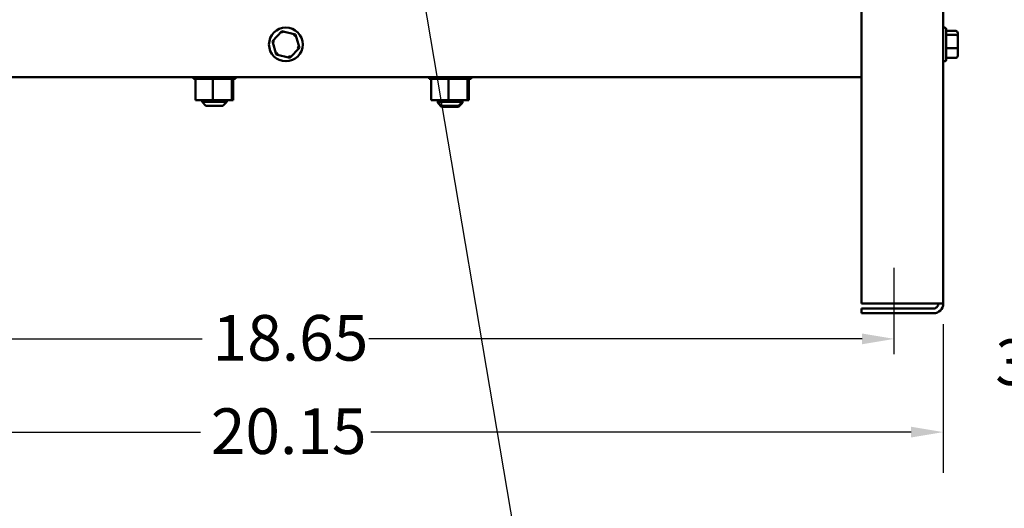
# Model space of a CAD drawing. Units: inches. Extents: x 0.05 to 2.15, y 0.02 to 1.67.
# Drawn here: x 0.76 to 1.06, y 0.56 to 0.71 of the extents above; entities that cross this region are included whole.
import ezdxf

# ---------------------------------------------------------------- set-up
doc = ezdxf.new("R2010")
doc.units = ezdxf.units.IN
doc.header["$LTSCALE"] = 0.1
doc.header["$MEASUREMENT"] = 0
for name, color, linetype, lineweight in [('Centerline (ANSI)', 7, 'Continuous', 25), ('Dimension (ANSI)', 7, 'Continuous', 25), ('Symbol (ANSI)', 7, 'Continuous', 25), ('Visible (ANSI)', 7, 'Continuous', 50)]:
    doc.layers.add(name, color=color, linetype=linetype, lineweight=lineweight)
doc.styles.add('Note Text (ANSI)', font='tahoma.ttf')
doc.dimstyles.new('Default (ANSI)', dxfattribs={"dimscale": 0.1, "dimtxt": 0.1400000005960464, "dimasz": 0.0984251946210861, "dimexe": 0.125, "dimexo": 0.0625, "dimgap": 0.031496062992126, "dimtad": 0, "dimtih": 1, "dimtoh": 1, "dimrnd": 1e-08, "dimzin": 0, "dimdsep": 46, "dimtxsty": 'Note Text (ANSI)', "dimcen": 0.09, "dimdle": 0.3937007874015748, "dimclrd": 256, "dimclre": 256, "dimclrt": 256, "dimadec": 0, "dimazin": 1, "dimtfac": 0.8571428656578062, "dimtofl": 0, "dimtmove": 0, "dimatfit": 3, "dimfxl": 1, "dimtolj": 1, "dimtzin": 4, "dimlwd": -1, "dimlwe": -1, "dimarcsym": 0})
doc.dimstyles.new('Default (ANSI)$7', dxfattribs={"dimscale": 0.1, "dimtxt": 0.1400000005960464, "dimasz": 0.0984251946210861, "dimexe": 0.125, "dimexo": 0.0625, "dimgap": 0.031496062992126, "dimtad": 0, "dimtih": 1, "dimtoh": 1, "dimrnd": 1e-08, "dimzin": 0, "dimdsep": 46, "dimtxsty": 'Note Text (ANSI)', "dimcen": 0.09, "dimdle": 0.3937007874015748, "dimclrd": 256, "dimclre": 256, "dimclrt": 256, "dimadec": 0, "dimazin": 1, "dimtfac": 0.8571428656578062, "dimtofl": 0, "dimtmove": 0, "dimatfit": 3, "dimfxl": 1, "dimtolj": 1, "dimtzin": 4, "dimlwd": -1, "dimlwe": -1, "dimarcsym": 0})

# ---------------------------------------------------------------- blocks, each defined once
blk = doc.blocks.new('*D41')
at = {"layer": 'Defpoints', "color": 0, "transparency": 16777216}
for p in [(1.111286870644424, 0.6233379950093699), (1.177766870644422, 0.6078779950093697), (1.177766870644422, 0.6051011475958487)]:
    blk.add_point(p, dxfattribs=at)
at = {"layer": 'Dimension (ANSI)', "transparency": 16777216}
for p, q in [((1.111286870644424, 0.61708799500937), (1.111286870644424, 0.5926011475958486)), ((1.111286870644424, 0.6051011475958487), (1.094779536276248, 0.6051011475958487)), ((1.167924351182312, 0.6051011475958487), (1.121129390106534, 0.6051011475958487))]:
    blk.add_line(p, q, dxfattribs=at)
for points in [[(1.121129390106534, 0.6067415675061999), (1.121129390106534, 0.6034607276854971), (1.111286870644424, 0.6051011475958487)], [(1.167924351182312, 0.6067415675061999), (1.167924351182312, 0.6034607276854971), (1.177766870644422, 0.6051011475958487)]]:
    blk.add_solid(points, dxfattribs=at)
at = {"layer": 'Dimension (ANSI)', "transparency": 16777216, "insert": (1.056023482775443, 0.6123926183655435), "char_height": 0.0140000000596047, "attachment_point": 1, "style": 'Note Text (ANSI)'}
blk.add_mtext('\\A1;3.32', dxfattribs=at)
blk = doc.blocks.new('*D43')
at = {"layer": 'Defpoints', "color": 0, "transparency": 16777216}
for p in [(0.6371462508666408, 0.6233379950093699), (1.040106250866638, 0.6233379950093695), (1.040106250866638, 0.5839679162692116)]:
    blk.add_point(p, dxfattribs=at)
at = {"layer": 'Dimension (ANSI)', "transparency": 16777216}
for p, q in [((0.6371462508666408, 0.61708799500937), (0.6371462508666408, 0.5714679162692117)), ((1.040106250866638, 0.6170879950093697), (1.040106250866638, 0.5714679162692117)), ((0.6469887703287494, 0.5839679162692116), (0.81255387766025, 0.5839679162692116)), ((1.03026373140453, 0.5839679162692116), (0.8646986240730306, 0.5839679162692116))]:
    blk.add_line(p, q, dxfattribs=at)
for points in [[(0.6469887703287494, 0.5856083361795631), (0.6469887703287494, 0.5823274963588602), (0.6371462508666408, 0.5839679162692116)], [(1.03026373140453, 0.5856083361795631), (1.03026373140453, 0.5823274963588602), (1.040106250866638, 0.5839679162692116)]]:
    blk.add_solid(points, dxfattribs=at)
at = {"layer": 'Dimension (ANSI)', "transparency": 16777216, "insert": (0.8157034839594626, 0.5912593870389066), "char_height": 0.0140000000596047, "attachment_point": 1, "style": 'Note Text (ANSI)'}
blk.add_mtext('\\A1;20.15', dxfattribs=at)
blk = doc.blocks.new('*D44')
at = {"layer": 'Defpoints', "color": 0, "transparency": 16777216}
for p in [(1.025106250866639, 0.6125379581155964), (0.6521462508666409, 0.6078779950093702), (1.025106250866639, 0.6078779950093695)]:
    blk.add_point(p, dxfattribs=at)
at = {"layer": 'Dimension (ANSI)', "transparency": 16777216}
for p, q in [((0.6619887703287494, 0.6125379581155964), (0.8131039112386211, 0.6125379581155964)), ((1.015263731404529, 0.6125379581155964), (0.8641485904946588, 0.6125379581155964))]:
    blk.add_line(p, q, dxfattribs=at)
for points in [[(0.6619887703287494, 0.6141783780259479), (0.6619887703287494, 0.610897538205245), (0.6521462508666409, 0.6125379581155964)], [(1.015263731404529, 0.6141783780259479), (1.015263731404529, 0.610897538205245), (1.025106250866639, 0.6125379581155964)]]:
    blk.add_solid(points, dxfattribs=at)
at = {"layer": 'Dimension (ANSI)', "transparency": 16777216, "insert": (0.8162535175378342, 0.6198576357354643), "char_height": 0.0140000000596047, "attachment_point": 1, "style": 'Note Text (ANSI)'}
blk.add_mtext('\\A1;18.65', dxfattribs=at)

msp = doc.modelspace()

# ---------------------------------------------------------------- linework, layer by layer
at = {"layer": 'Centerline (ANSI)', "linetype": 'Continuous'}
msp.add_line((1.025106250866639, 0.6078779950093695), (1.025106250866639, 0.6343579950093693), dxfattribs=at)
at = {"layer": 'Visible (ANSI)'}
for p, q in [((1.040106250866638, 0.6233379950093693), (1.040106250866638, 1.060377995009369)), ((1.015106250866639, 0.6233379950093693), (1.015106250866639, 1.037977995009371)), ((0.8375152029742405, 0.7068689857106542), (0.8345678250464814, 0.7037920126280679)), ((0.8416536287944005, 0.7058549680919542), (0.8375152029742405, 0.7068689857106542)), ((0.8377088692982081, 0.7062037839706076), (0.8375152029742405, 0.7068689857106542)), ((1.040446250866638, 0.7079479950093694), (1.040106250866638, 0.7079479950093694)), ((1.041046250866638, 0.7073479950093696), (1.041046250866638, 0.6982079950093693)), ((1.043946250866639, 0.7069164208295292), (1.041046250866638, 0.7069164208295292)), ((1.044546250866638, 0.7052461244935903), (1.044546250866638, 0.7062435060620236)), ((0.8345678250464814, 0.7037920126280679), (0.8357588729388824, 0.6997010219267822)), ((0.835240739813987, 0.7036271317144581), (0.8345678250464814, 0.7037920126280678)), ((0.8411743803508624, 0.7053546472655176), (0.8416536287944005, 0.7058549680919542)), ((0.8428446766868015, 0.7017639773906686), (0.8416536287944005, 0.7058549680919542)), ((1.043946250866639, 0.7057253729371284), (1.041046250866638, 0.7057253729371284)), ((1.044546250866638, 0.7017806134409359), (1.044546250866638, 0.7052461244935903)), ((0.8362381213824205, 0.7002013427532188), (0.8357588729388824, 0.6997010219267822)), ((0.8398972987590425, 0.6986870043080823), (0.8428446766868015, 0.7017639773906686)), ((0.8421717619192957, 0.7019288583042782), (0.8428446766868015, 0.7017639773906686)), ((1.043946250866639, 0.7015869471169685), (1.041046250866638, 0.7015869471169685)), ((1.044546250866638, 0.6993124839567151), (1.044546250866638, 0.7017806134409359)), ((0.8357588729388824, 0.6997010219267822), (0.8398972987590425, 0.6986870043080823)), ((0.8398972987590425, 0.6986870043080823), (0.8397036324350748, 0.6993522060481288)), ((1.040446250866638, 0.6976079950093693), (1.040106250866638, 0.6976079950093693)), ((1.043946250866639, 0.6986395691892096), (1.041046250866638, 0.6986395691892096)), ((1.015106250866639, 0.6927779950093701), (0.6621462508666405, 0.6927779950093697)), ((0.8103651246355681, 0.6922579950093697), (0.8103651246355681, 0.6927779950093698)), ((0.8103651246355681, 0.6922579950093697), (0.8104485693428742, 0.6922579950093697)), ((0.8104485693428742, 0.6922579950093697), (0.8104485693428742, 0.6927779950093698)), ((0.8104588511723978, 0.6922579950093697), (0.8104485693428742, 0.6922579950093697)), ((0.8104588511723978, 0.6922579950093697), (0.8104588511723978, 0.6927779950093698)), ((0.8104588511723978, 0.6922579950093697), (0.81077532195543, 0.6922579950093697)), ((0.81077532195543, 0.6922579950093697), (0.81077532195543, 0.6927779950093698)), ((0.8107972733085986, 0.6922579950093697), (0.81077532195543, 0.6922579950093697)), ((0.8107972733085986, 0.6922579950093697), (0.8107972733085986, 0.6927779950093698)), ((0.8107972733085986, 0.6922579950093697), (0.8110415077496288, 0.6922579950093697)), ((0.8113346083726435, 0.6922579950093697), (0.8110415077496288, 0.6922579950093697)), ((0.8110415077496288, 0.6856779950093698), (0.8110415077496288, 0.6922579950093697)), ((0.8113346083726435, 0.6922579950093697), (0.8113346083726435, 0.6927779950093698)), ((0.8113673856712654, 0.6922579950093697), (0.8113346083726435, 0.6922579950093697)), ((0.8113673856712654, 0.6922579950093697), (0.8113673856712654, 0.6927779950093698)), ((0.8113673856712654, 0.6922579950093697), (0.8121049355311528, 0.6922579950093697)), ((0.8121049355311528, 0.6922579950093697), (0.8121049355311528, 0.6927779950093698)), ((0.8121472791620234, 0.6922579950093697), (0.8121049355311528, 0.6922579950093697)), ((0.8121472791620234, 0.6922579950093697), (0.8121472791620234, 0.6927779950093698)), ((0.8121472791620234, 0.6922579950093697), (0.8130567001902607, 0.6922579950093697)), ((0.8130567001902607, 0.6922579950093697), (0.8130567001902607, 0.6927779950093698)), ((0.8131069829113924, 0.6922579950093697), (0.8130567001902607, 0.6922579950093697)), ((0.8131069829113924, 0.6922579950093697), (0.8131069829113924, 0.6927779950093698)), ((0.8131069829113924, 0.6922579950093697), (0.8141533265678734, 0.6922579950093697)), ((0.8141533265678734, 0.6922579950093697), (0.8141533265678734, 0.6927779950093698)), ((0.814209616042492, 0.6922579950093697), (0.8141533265678736, 0.6922579950093697)), ((0.814209616042492, 0.6922579950093697), (0.814209616042492, 0.6927779950093698)), ((0.814209616042492, 0.6922579950093697), (0.8153526719272948, 0.6922579950093697)), ((0.8153526719272948, 0.6922579950093697), (0.8153526719272948, 0.6927779950093698)), ((0.815412804982458, 0.6922579950093697), (0.8153526719272948, 0.6922579950093697)), ((0.815412804982458, 0.6922579950093697), (0.815412804982458, 0.6927779950093698)), ((0.815412804982458, 0.6922579950093697), (0.8156486238995809, 0.6922579950093697)), ((0.8163224061140637, 0.6922579950093697), (0.8156486238995809, 0.6922579950093697)), ((0.8165915363590006, 0.6922579950093697), (0.8163224061140637, 0.6922579950093697)), ((0.8163224061140637, 0.6856779950093698), (0.8163224061140637, 0.6922579950093697)), ((0.8165915363590006, 0.6922579950093697), (0.8166086460989626, 0.6922579950093697)), ((0.8166086460989626, 0.6922579950093697), (0.8166086460989626, 0.6927779950093698)), ((0.8166703118550833, 0.6922579950093697), (0.8166086460989626, 0.6922579950093697)), ((0.8166703118550834, 0.6922579950093697), (0.8166703118550834, 0.6927779950093698)), ((0.8166703118550834, 0.6922579950093697), (0.816724618669969, 0.6922579950093697)), ((0.8174245773002535, 0.6922579950093697), (0.816724618669969, 0.6922579950093697)), ((0.8174245773002539, 0.6922579950093697), (0.8178729826998177, 0.6922579950093697)), ((0.8178729826998177, 0.6922579950093697), (0.8178729826998177, 0.6927779950093698)), ((0.8179338113764713, 0.6922579950093697), (0.8178729826998177, 0.6922579950093697)), ((0.8179338113764714, 0.6922579950093697), (0.8179338113764714, 0.6927779950093698)), ((0.8179338113764714, 0.6922579950093697), (0.819097093983338, 0.6922579950093697)), ((0.819097093983338, 0.6922579950093697), (0.819097093983338, 0.6927779950093698)), ((0.8191547479685937, 0.6922579950093697), (0.819097093983338, 0.6922579950093697)), ((0.8191547479685937, 0.6922579950093697), (0.8191547479685937, 0.6927779950093698)), ((0.8191547479685937, 0.6922579950093697), (0.8202339380393873, 0.6922579950093697)), ((0.8202339380393873, 0.6922579950093697), (0.8202339380393873, 0.6927779950093698)), ((0.8202862017229241, 0.6922579950093697), (0.8202339380393873, 0.6922579950093697)), ((0.8202862017229241, 0.6922579950093697), (0.8202862017229241, 0.6927779950093698)), ((0.8202862017229241, 0.6922579950093697), (0.8212398265884407, 0.6922579950093697)), ((0.8212398265884407, 0.6922579950093697), (0.8212398265884407, 0.6927779950093698)), ((0.8212846915062103, 0.6922579950093697), (0.8212398265884407, 0.6922579950093697)), ((0.8212846915062103, 0.6922579950093697), (0.8212846915062103, 0.6927779950093698)), ((0.8219636229286157, 0.6922579950093697), (0.8212846915062103, 0.6922579950093697)), ((0.8219636229286157, 0.6922579950093697), (0.8220761038976672, 0.6922579950093697)), ((0.8220761038976672, 0.6922579950093697), (0.8220761038976672, 0.6927779950093698)), ((0.82211184591604, 0.6922579950093697), (0.8220761038976672, 0.6922579950093697)), ((0.8221071492310748, 0.6856779950093698), (0.8221071492310748, 0.6922579950093697)), ((0.82211184591604, 0.6922579950093697), (0.82211184591604, 0.6927779950093698)), ((0.8221835586229753, 0.6922579950093697), (0.82211184591604, 0.6922579950093697)), ((0.8221835586229754, 0.6922579950093697), (0.8227106322990625, 0.6922579950093697)), ((0.8226109939836517, 0.6856779950093698), (0.8226109939836517, 0.6922579950093697)), ((0.8227106322990625, 0.6922579950093697), (0.8227106322990625, 0.6927779950093698)), ((0.8227358778723175, 0.6922579950093697), (0.8227106322990625, 0.6922579950093697)), ((0.8227358778723175, 0.6922579950093697), (0.8227358778723175, 0.6927779950093698)), ((0.8227358778723175, 0.6922579950093697), (0.8231190272220092, 0.6922579950093697)), ((0.8231190272220092, 0.6922579950093697), (0.8231190272220092, 0.6927779950093698)), ((0.8231328061769236, 0.6922579950093697), (0.8231190272220092, 0.6922579950093697)), ((0.8231328061769236, 0.6922579950093697), (0.8231328061769236, 0.6927779950093698)), ((0.8231328061769234, 0.6922579950093697), (0.8232855942786486, 0.6922579950093697)), ((0.8232855942786486, 0.6922579950093697), (0.8232855942786486, 0.6927779950093698)), ((0.8232873770977125, 0.6922579950093697), (0.8232855942786486, 0.6922579950093697)), ((0.823287377097712, 0.6922579950093697), (0.823287377097712, 0.6927779950093698)), ((0.8825651246355675, 0.6922579950093698), (0.8825651246355675, 0.69277799500937)), ((0.8825651246355679, 0.6922579950093698), (0.882648569342874, 0.6922579950093698)), ((0.882648569342874, 0.6922579950093698), (0.882648569342874, 0.69277799500937)), ((0.8826588511723977, 0.6922579950093698), (0.882648569342874, 0.6922579950093698)), ((0.8826588511723977, 0.6922579950093698), (0.8826588511723977, 0.69277799500937)), ((0.8826588511723977, 0.6922579950093698), (0.8829753219554298, 0.6922579950093698)), ((0.8829753219554298, 0.6922579950093698), (0.8829753219554298, 0.69277799500937)), ((0.8829972733085985, 0.6922579950093698), (0.8829753219554298, 0.6922579950093698)), ((0.8829972733085985, 0.6922579950093698), (0.8829972733085985, 0.69277799500937)), ((0.8829972733085985, 0.6922579950093698), (0.8832415077496285, 0.6922579950093698)), ((0.8835346083726433, 0.6922579950093698), (0.8832415077496285, 0.6922579950093698)), ((0.8832415077496285, 0.6856779950093701), (0.8832415077496285, 0.6922579950093698)), ((0.8835346083726433, 0.6922579950093698), (0.8835346083726433, 0.69277799500937)), ((0.883567385671265, 0.6922579950093698), (0.8835346083726433, 0.6922579950093698)), ((0.883567385671265, 0.6922579950093698), (0.883567385671265, 0.69277799500937)), ((0.883567385671265, 0.6922579950093698), (0.8843049355311524, 0.6922579950093698)), ((0.8843049355311524, 0.6922579950093698), (0.8843049355311524, 0.69277799500937)), ((0.8843472791620229, 0.6922579950093698), (0.8843049355311524, 0.6922579950093698)), ((0.8843472791620229, 0.6922579950093698), (0.8843472791620229, 0.69277799500937)), ((0.8843472791620234, 0.6922579950093698), (0.8852567001902606, 0.6922579950093698)), ((0.8852567001902606, 0.6922579950093698), (0.8852567001902606, 0.69277799500937)), ((0.8853069829113922, 0.6922579950093698), (0.8852567001902606, 0.6922579950093698)), ((0.8853069829113922, 0.6922579950093698), (0.8853069829113922, 0.69277799500937)), ((0.8853069829113922, 0.6922579950093698), (0.8863533265678732, 0.6922579950093698)), ((0.8863533265678732, 0.6922579950093698), (0.8863533265678732, 0.69277799500937)), ((0.8864096160424917, 0.6922579950093698), (0.8863533265678732, 0.6922579950093698)), ((0.8864096160424917, 0.6922579950093698), (0.8864096160424917, 0.69277799500937)), ((0.8864096160424919, 0.6922579950093698), (0.8875526719272944, 0.6922579950093698)), ((0.8875526719272944, 0.6922579950093698), (0.8875526719272944, 0.69277799500937)), ((0.8876128049824576, 0.6922579950093698), (0.8875526719272944, 0.6922579950093698)), ((0.8876128049824576, 0.6922579950093698), (0.8876128049824576, 0.69277799500937)), ((0.8876128049824576, 0.6922579950093698), (0.8878486238995806, 0.6922579950093698)), ((0.8885224061140634, 0.6922579950093698), (0.8878486238995806, 0.6922579950093698)), ((0.8887915363590003, 0.6922579950093698), (0.8885224061140634, 0.6922579950093698)), ((0.8885224061140634, 0.6856779950093701), (0.8885224061140634, 0.6922579950093698)), ((0.8887915363590003, 0.6922579950093698), (0.8888086460989622, 0.6922579950093698)), ((0.8888086460989622, 0.6922579950093698), (0.8888086460989622, 0.69277799500937)), ((0.8888703118550829, 0.6922579950093698), (0.8888086460989622, 0.6922579950093698)), ((0.8888703118550829, 0.6922579950093698), (0.8888703118550829, 0.69277799500937)), ((0.8888703118550829, 0.6922579950093698), (0.8889246186699692, 0.6922579950093698)), ((0.8896245773002535, 0.6922579950093698), (0.8889246186699692, 0.6922579950093698)), ((0.8896245773002535, 0.6922579950093698), (0.8900729826998176, 0.6922579950093698)), ((0.8900729826998176, 0.6922579950093698), (0.8900729826998176, 0.69277799500937)), ((0.8901338113764709, 0.6922579950093698), (0.8900729826998176, 0.6922579950093698)), ((0.8901338113764712, 0.6922579950093698), (0.8901338113764712, 0.69277799500937)), ((0.8901338113764712, 0.6922579950093698), (0.8912970939833378, 0.6922579950093698)), ((0.8912970939833378, 0.6922579950093698), (0.8912970939833378, 0.69277799500937)), ((0.8913547479685933, 0.6922579950093698), (0.8912970939833378, 0.6922579950093698)), ((0.8913547479685933, 0.6922579950093698), (0.8913547479685933, 0.69277799500937)), ((0.8913547479685933, 0.6922579950093698), (0.8924339380393869, 0.6922579950093698)), ((0.8924339380393869, 0.6922579950093698), (0.8924339380393869, 0.69277799500937)), ((0.8924862017229237, 0.6922579950093698), (0.8924339380393869, 0.6922579950093698)), ((0.8924862017229237, 0.6922579950093698), (0.8924862017229237, 0.69277799500937)), ((0.8924862017229239, 0.6922579950093698), (0.8934398265884403, 0.6922579950093698)), ((0.8934398265884403, 0.6922579950093698), (0.8934398265884403, 0.69277799500937)), ((0.8934846915062101, 0.6922579950093698), (0.8934398265884403, 0.6922579950093698)), ((0.8934846915062101, 0.6922579950093698), (0.8934846915062101, 0.69277799500937)), ((0.8941636229286155, 0.6922579950093698), (0.8934846915062101, 0.6922579950093698)), ((0.8941636229286155, 0.6922579950093698), (0.8942761038976668, 0.6922579950093698)), ((0.8942761038976668, 0.6922579950093698), (0.8942761038976668, 0.69277799500937)), ((0.8943118459160398, 0.6922579950093698), (0.8942761038976668, 0.6922579950093698)), ((0.8943071492310748, 0.6856779950093701), (0.8943071492310748, 0.6922579950093698)), ((0.8943118459160398, 0.6922579950093698), (0.8943118459160398, 0.69277799500937)), ((0.8943835586229749, 0.6922579950093698), (0.8943118459160398, 0.6922579950093698)), ((0.8943835586229752, 0.6922579950093698), (0.8949106322990623, 0.6922579950093698)), ((0.8948109939836513, 0.6856779950093701), (0.8948109939836513, 0.6922579950093698)), ((0.8949106322990623, 0.6922579950093698), (0.8949106322990623, 0.69277799500937)), ((0.8949358778723171, 0.6922579950093698), (0.8949106322990623, 0.6922579950093698)), ((0.8949358778723171, 0.6922579950093698), (0.8949358778723171, 0.69277799500937)), ((0.8949358778723171, 0.6922579950093698), (0.8953190272220087, 0.6922579950093698)), ((0.8953190272220091, 0.6922579950093698), (0.8953190272220091, 0.69277799500937)), ((0.8953328061769233, 0.6922579950093698), (0.8953190272220091, 0.6922579950093698)), ((0.8953328061769233, 0.6922579950093698), (0.8953328061769233, 0.69277799500937)), ((0.8953328061769232, 0.6922579950093698), (0.8954855942786485, 0.6922579950093698)), ((0.8954855942786485, 0.6922579950093698), (0.8954855942786485, 0.69277799500937)), ((0.8954873770977123, 0.6922579950093698), (0.8954855942786485, 0.6922579950093698)), ((0.8954873770977121, 0.6922579950093698), (0.8954873770977121, 0.69277799500937)), ((0.8110415077496288, 0.6856779950093698), (0.8163224061140637, 0.6856779950093698)), ((0.8130262508666403, 0.6856779950093698), (0.8130262508666403, 0.68517799500937)), ((0.8130262508666403, 0.68517799500937), (0.8206262508666403, 0.68517799500937)), ((0.8142262508666404, 0.6839779950093697), (0.8130262508666403, 0.68517799500937)), ((0.8163224061140637, 0.6856779950093698), (0.8221071492310748, 0.6856779950093698)), ((0.8194262508666403, 0.6839779950093697), (0.8206262508666403, 0.68517799500937)), ((0.8206262508666403, 0.6856779950093698), (0.8206262508666403, 0.68517799500937)), ((0.8221071492310748, 0.6856779950093698), (0.8226109939836517, 0.6856779950093698)), ((0.8832415077496285, 0.6856779950093701), (0.8885224061140634, 0.6856779950093701)), ((0.8852262508666401, 0.6856779950093701), (0.8852262508666401, 0.6851779950093702)), ((0.8852262508666399, 0.6851779950093702), (0.8928262508666401, 0.6851779950093702)), ((0.88642625086664, 0.68397799500937), (0.8852262508666401, 0.6851779950093702)), ((0.8852262508664678, 0.6851779950093702), (0.8852262508664678, 0.6848779950093699)), ((0.8852262508664678, 0.6848779950093699), (0.88552625086664, 0.6848779950093699)), ((0.8864262508664676, 0.6836779950093698), (0.8852262508664678, 0.6848779950093699)), ((0.8885224061140634, 0.6856779950093701), (0.8943071492310748, 0.6856779950093701)), ((0.89162625086664, 0.68397799500937), (0.8928262508666401, 0.6851779950093702)), ((0.8916262508664679, 0.6836779950093698), (0.8928262508664678, 0.6848779950093699)), ((0.89252625086664, 0.6848779950093699), (0.8928262508664676, 0.6848779950093699)), ((0.8928262508666401, 0.6856779950093701), (0.8928262508666401, 0.6851779950093702)), ((0.8928262508664678, 0.6851779950093702), (0.8928262508664678, 0.6848779950093699)), ((0.8943071492310748, 0.6856779950093701), (0.8948109939836513, 0.6856779950093701)), ((0.8194262508666403, 0.6839779950093697), (0.8142262508666401, 0.6839779950093697)), ((0.89162625086664, 0.68397799500937), (0.88642625086664, 0.68397799500937)), ((0.8916262508664679, 0.6836779950093698), (0.8864262508664676, 0.6836779950093698)), ((1.037146250866638, 0.6233379950093693), (1.015106250866639, 0.6233379950093693)), ((1.015106250866639, 0.6218579950093694), (1.037146250866638, 0.6218579950093694)), ((1.015106250866639, 0.6203779950093695), (1.015106250866639, 0.6218579950093694)), ((1.040106250866638, 0.6233379950093694), (1.037146250866638, 0.6233379950093693)), ((1.037146250866638, 0.6203779950093695), (1.015106250866639, 0.6203779950093695))]:
    msp.add_line(p, q, dxfattribs=at)
msp.add_circle((0.8387062508666415, 0.7027779950093684), 0.00517, dxfattribs=at)
for centre, radius, start, end in [((1.040446250866638, 0.7073479950093696), 0.0006, 0, 90), ((1.040446250866638, 0.6982079950093693), 0.0006, 270, 0), ((1.037146250866638, 0.6233379950093693), 0.00148, 269.9999999999946, 0), ((1.037146250866638, 0.6233379950093693), 0.00296, 270, 0)]:
    msp.add_arc(centre, radius, start, end, dxfattribs=at)
for centre, major_axis, ratio, start_param, end_param in [((1.043946250866639, 0.7062435060620236), (0, -0.0006729147675057), 0.8916433833426495, 1.570796326794896, 3.141592653589792), ((1.043946250866639, 0.7052461244935903), (-0.0006, 0), 0.7987474058967321, 3.141592653589794, 4.712388980384691), ((1.043946250866639, 0.7017806134409359), (-0.0006, 0), 0.3227772066127402, 1.570796326794896, 3.141592653589766), ((1.043946250866639, 0.6993124839567151), (0, 0.0006729147675057), 0.8916433833426491, 3.141592653589792, 4.712388980384687)]:
    msp.add_ellipse(centre, major_axis=major_axis, ratio=ratio, start_param=start_param, end_param=end_param, dxfattribs=at)

# ---------------------------------------------------------------- dimensions: what is measured, and where the dimension line sits
at = {"layer": 'Dimension (ANSI)'}
for base, p1, p2, override, picture, middle in [((1.040106250866638, 0.5839679162692116), (0.6371462508666408, 0.6233379950093699), (1.040106250866638, 0.6233379950093695), {"dimgap": 0.031496062992126, "dimtih": 0, "dimtoh": 0, "dimdec": 2, "dimlfac": 50, "dimtol": 0, "dimlim": 0, "dimtp": 0, "dimtm": 0, "dimtdec": 2, "dimatfit": 1}, '*D43', (0.8386262508666403, 0.5839679162692116)), ((1.177766870644422, 0.6051011475958487), (1.111286870644424, 0.6233379950093699), (1.177766870644422, 0.6078779950093697), {"dimgap": 0.031496062992126, "dimtih": 0, "dimtoh": 0, "dimdec": 2, "dimlfac": 50, "dimse2": 1, "dimtol": 0, "dimlim": 0, "dimtp": 0, "dimtm": 0, "dimtdec": 2, "dimatfit": 2}, '*D41', (1.073826706376239, 0.6051011475958487)), ((1.025106250866639, 0.6125379581155964), (0.6521462508666409, 0.6078779950093702), (1.025106250866639, 0.6078779950093695), {"dimgap": 0.031496062992126, "dimtih": 0, "dimtoh": 0, "dimdec": 2, "dimlfac": 50, "dimse1": 1, "dimse2": 1, "dimtol": 0, "dimlim": 0, "dimtp": 0, "dimtm": 0, "dimtdec": 2, "dimatfit": 1}, '*D44', (0.8386262508666401, 0.6125379581155964))]:
    dim = msp.add_linear_dim(base=base, p1=p1, p2=p2, angle=180, dimstyle='Default (ANSI)', override=override, dxfattribs=at)
    dim.commit()
    dim.dimension.update_dxf_attribs({"geometry": picture, "text_midpoint": middle, "dimtype": 160})

# ---------------------------------------------------------------- leaders
at = {"layer": 'Symbol (ANSI)', "annotation_type": 0, "has_hookline": 1, "hookline_direction": 0, "text_width": 0.006017461373796}
msp.add_leader([(0.8756762508677773, 0.7476816387970067), (0.9158571550363644, 0.5103772657485451), (0.925699674498473, 0.5103772657485451)], dimstyle='Default (ANSI)$7', override={"dimtad": 0}, dxfattribs=at)

doc.saveas('drawing.dxf')
